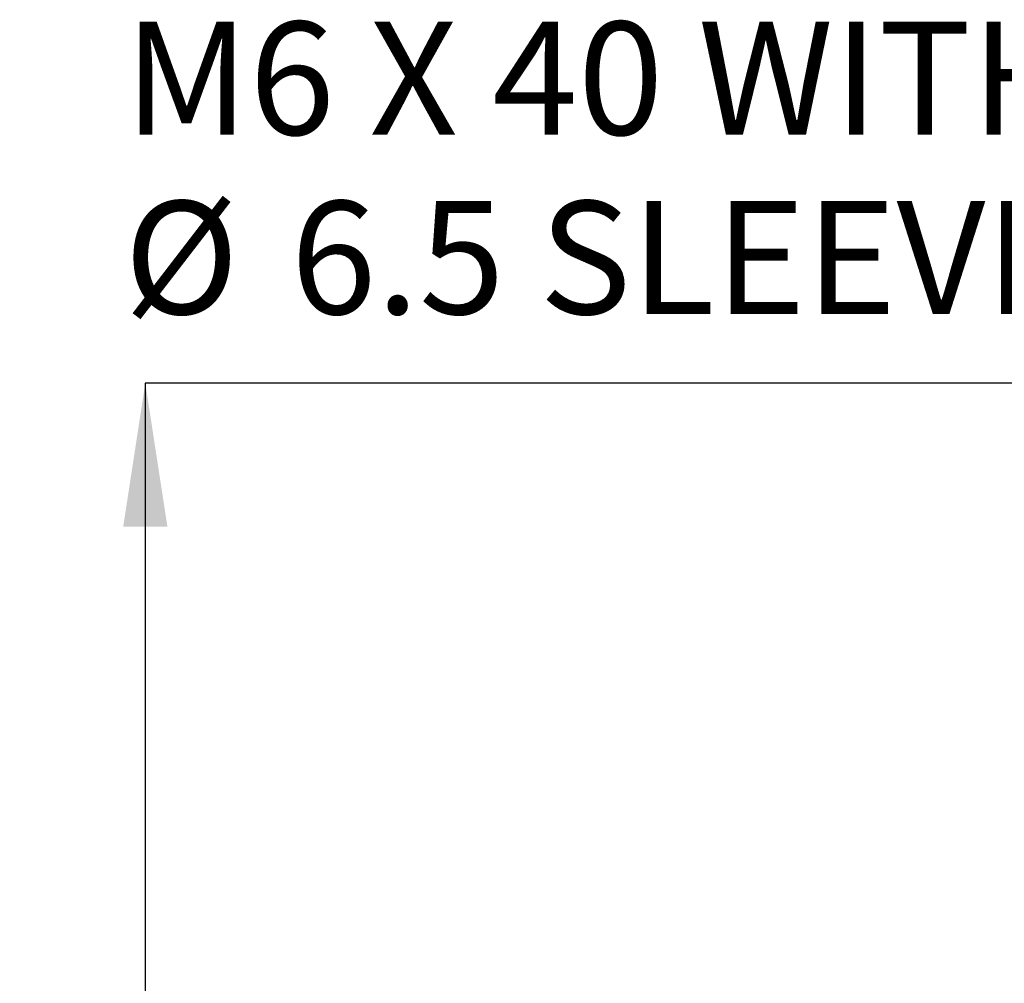
# Model space of a CAD drawing. Units: millimetres. Extents: x 10 to 272, y 19 to 190.
# Drawn here: x 10 to 45, y 143 to 177 of the extents above; entities that cross this region are included whole.
import ezdxf

# ---------------------------------------------------------------- set-up
doc = ezdxf.new("R2010")
doc.units = ezdxf.units.MM
doc.layers.add('ANNOTATIONS', color=7, linetype='Continuous')
doc.layers.add('DIMENSIONS', color=7, linetype='Continuous')
doc.styles.add('SLDTEXTSTYLE0', font='TXT', dxfattribs={"width": 0.7})
doc.styles.add('SLDTEXTSTYLE1', font='TXT', dxfattribs={"width": 0.647368})
doc.dimstyles.new('SLDDIMSTYLE3', dxfattribs={"dimtxt": 5.037667, "dimasz": 2.116667, "dimexe": 0, "dimexo": 0.0625, "dimgap": 1.259417, "dimtad": 0, "dimtih": 1, "dimtoh": 1, "dimdec": 1, "dimlfac": 2, "dimrnd": 1e-09, "dimzin": 12, "dimdsep": 46, "dimtxsty": 'SLDTEXTSTYLE0', "dimsah": 1, "dimcen": 0.09, "dimadec": 0, "dimazin": 3, "dimtfac": 1, "dimtdec": 1, "dimtofl": 0, "dimtmove": 0, "dimatfit": 3, "dimfxl": 1, "dimfrac": 2, "dimtolj": 1, "dimtzin": 12, "dimarcsym": 0})

# ---------------------------------------------------------------- blocks, each defined once
blk = doc.blocks.new('_D_3')
at = {"layer": 'DIMENSIONS'}
for p, q in [((108.724, 164.274), (14.743, 164.274)), ((14.743, 164.274), (14.743, 128.426)), ((14.743, 86.419), (14.743, 122.267)), ((108.724, 86.419), (14.743, 86.419))]:
    blk.add_line(p, q, dxfattribs=at)
for points in [[(14.743, 164.274), (13.968, 159.237), (15.518, 159.237)], [(14.743, 86.419), (15.518, 91.456), (13.968, 91.456)]]:
    blk.add_solid(points, dxfattribs=at)
at = {"layer": 'DIMENSIONS', "insert": (10.333, 127.383), "char_height": 3.9688, "attachment_point": 1, "style": 'SLDTEXTSTYLE0'}
blk.add_mtext('156', dxfattribs=at)
blk = doc.blocks.new('SW_NOTE_0')
at = {"layer": 'ANNOTATIONS', "color": 0, "attachment_point": 1}
for s, insert, char_height, style in [('M6 X 40 WITH NUT OR', (-61.819, 7.731), 3.96875, 'SLDTEXTSTYLE1'), ('%%c', (-61.819, 1.439), 3.9688, 'SLDTEXTSTYLE0'), ('6.5 SLEEVE ANCHORS', (-55.968, 1.439), 3.96875, 'SLDTEXTSTYLE0')]:
    blk.add_mtext(s, dxfattribs=dict(at, insert=insert, char_height=char_height, style=style))

msp = doc.modelspace()

# ---------------------------------------------------------------- block references
at = {"layer": 'ANNOTATIONS'}
msp.add_blockref('SW_NOTE_0', (75.813182, 169.222361), dxfattribs=at)

# ---------------------------------------------------------------- dimensions: what is measured, and where the dimension line sits
at = {"layer": 'DIMENSIONS'}
dim = msp.add_linear_dim(base=(14.742883, 164.274253), p1=(109.223713, 86.418639), p2=(109.223713, 164.274253), angle=90, text='156', dimstyle='SLDDIMSTYLE3', dxfattribs=at)
dim.commit()
dim.dimension.update_dxf_attribs({"geometry": '_D_3', "text_midpoint": (14.742883, 125.346446), "dimtype": 160})

doc.saveas('drawing.dxf')
